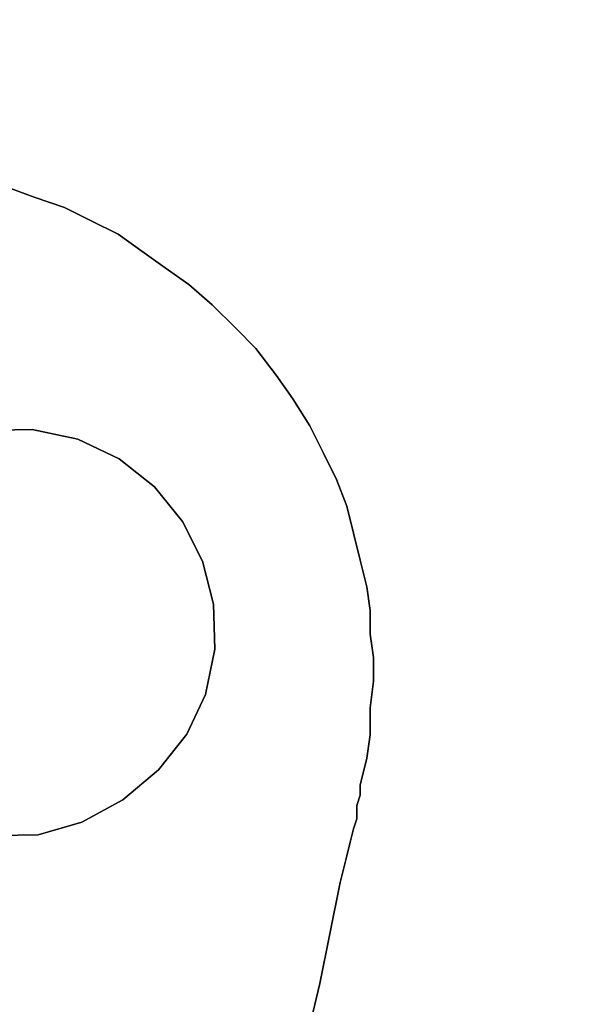
# Model space of a CAD drawing. Units: millimetres. Extents: x -0.04 to 4.34, y -2.27 to 1.89.
# Drawn here: x 2.73 to 2.9, y 0.19 to 0.49 of the extents above; entities that cross this region are included whole.
import ezdxf

# ---------------------------------------------------------------- set-up
doc = ezdxf.new("R2010")
doc.units = ezdxf.units.MM
doc.header["$LTSCALE"] = 2.07
doc.linetypes.add('HIDDEN', pattern=[9.525, 6.35, -3.175])
doc.layers.add('SICHERHEITSBEREICH', color=1, linetype='HIDDEN')
doc.layers.add('SPIELGERÄTE', color=7, linetype='Continuous')

# ---------------------------------------------------------------- blocks, each defined once
blk = doc.blocks.new('5.30206')
at = {"layer": 'SICHERHEITSBEREICH'}
blk.add_lwpolyline([(4.34, 0.385, 0.414214), (2.84, 1.885), (1.5, 1.885, 0.414214), (0, 0.385), (0, -0.385, 0.414214), (1.5, -1.885), (2.84, -1.885, 0.414214), (4.34, -0.385)], format="xyb", close=True, dxfattribs=at)
at = {"layer": 'SPIELGERÄTE'}
for points, invisible_edges in [([(2.72856, 0.44246), (2.72237, 0.36844), (2.73675, 0.43938), (2.72856, 0.44246)], 11), ([(2.72237, 0.36844), (2.72856, 0.44246), (2.73675, 0.43938), (2.72237, 0.36844)], 13), ([(2.73675, 0.43938), (2.72856, 0.44246), (2.72856, 0.44246), (2.73675, 0.43938)], 9), ([(2.72856, 0.44246), (2.73675, 0.43938), (2.73675, 0.43938), (2.72856, 0.44246)], 9), ([(2.73675, 0.43938), (2.72237, 0.36844), (2.74595, 0.43631), (2.73675, 0.43938)], 11), ([(2.72237, 0.36844), (2.73675, 0.43938), (2.74595, 0.43631), (2.72237, 0.36844)], 13), ([(2.74595, 0.43631), (2.73675, 0.43938), (2.73675, 0.43938), (2.74595, 0.43631)], 9), ([(2.73675, 0.43938), (2.74595, 0.43631), (2.74595, 0.43631), (2.73675, 0.43938)], 9), ([(2.74595, 0.43631), (2.72237, 0.36844), (2.73614, 0.36871), (2.74595, 0.43631)], 13), ([(2.72237, 0.36844), (2.74595, 0.43631), (2.73614, 0.36871), (2.72237, 0.36844)], 11), ([(2.74595, 0.43631), (2.73614, 0.36871), (2.75414, 0.43222), (2.74595, 0.43631)], 11), ([(2.73614, 0.36871), (2.74595, 0.43631), (2.75414, 0.43222), (2.73614, 0.36871)], 13), ([(2.75414, 0.43222), (2.74595, 0.43631), (2.74595, 0.43631), (2.75414, 0.43222)], 9), ([(2.74595, 0.43631), (2.75414, 0.43222), (2.75414, 0.43222), (2.74595, 0.43631)], 9), ([(2.75414, 0.43222), (2.73614, 0.36871), (2.76232, 0.42813), (2.75414, 0.43222)], 11), ([(2.73614, 0.36871), (2.75414, 0.43222), (2.76232, 0.42813), (2.73614, 0.36871)], 13), ([(2.76232, 0.42813), (2.75414, 0.43222), (2.75414, 0.43222), (2.76232, 0.42813)], 9), ([(2.75414, 0.43222), (2.76232, 0.42813), (2.76232, 0.42813), (2.75414, 0.43222)], 9), ([(2.76232, 0.42813), (2.73614, 0.36871), (2.76948, 0.42301), (2.76232, 0.42813)], 11), ([(2.73614, 0.36871), (2.76232, 0.42813), (2.76948, 0.42301), (2.73614, 0.36871)], 13), ([(2.76948, 0.42301), (2.76232, 0.42813), (2.76232, 0.42813), (2.76948, 0.42301)], 9), ([(2.76232, 0.42813), (2.76948, 0.42301), (2.76948, 0.42301), (2.76232, 0.42813)], 9), ([(2.76948, 0.42301), (2.73614, 0.36871), (2.75005, 0.36573), (2.76948, 0.42301)], 13), ([(2.73614, 0.36871), (2.76948, 0.42301), (2.75005, 0.36573), (2.73614, 0.36871)], 11), ([(2.76948, 0.42301), (2.75005, 0.36573), (2.77664, 0.4179), (2.76948, 0.42301)], 11), ([(2.75005, 0.36573), (2.76948, 0.42301), (2.77664, 0.4179), (2.75005, 0.36573)], 13), ([(2.77664, 0.4179), (2.76948, 0.42301), (2.76948, 0.42301), (2.77664, 0.4179)], 9), ([(2.76948, 0.42301), (2.77664, 0.4179), (2.77664, 0.4179), (2.76948, 0.42301)], 9), ([(2.77664, 0.4179), (2.75005, 0.36573), (2.78381, 0.41278), (2.77664, 0.4179)], 11), ([(2.75005, 0.36573), (2.77664, 0.4179), (2.78381, 0.41278), (2.75005, 0.36573)], 13), ([(2.78381, 0.41278), (2.77664, 0.4179), (2.77664, 0.4179), (2.78381, 0.41278)], 9), ([(2.77664, 0.4179), (2.78381, 0.41278), (2.78381, 0.41278), (2.77664, 0.4179)], 9), ([(2.78381, 0.41278), (2.75005, 0.36573), (2.79097, 0.40664), (2.78381, 0.41278)], 11), ([(2.75005, 0.36573), (2.78381, 0.41278), (2.79097, 0.40664), (2.75005, 0.36573)], 13), ([(2.79097, 0.40664), (2.78381, 0.41278), (2.78381, 0.41278), (2.79097, 0.40664)], 9), ([(2.78381, 0.41278), (2.79097, 0.40664), (2.79097, 0.40664), (2.78381, 0.41278)], 9), ([(2.79097, 0.40664), (2.75005, 0.36573), (2.76265, 0.35975), (2.79097, 0.40664)], 13), ([(2.75005, 0.36573), (2.79097, 0.40664), (2.76265, 0.35975), (2.75005, 0.36573)], 11), ([(2.79097, 0.40664), (2.76265, 0.35975), (2.79813, 0.39948), (2.79097, 0.40664)], 11), ([(2.76265, 0.35975), (2.79097, 0.40664), (2.79813, 0.39948), (2.76265, 0.35975)], 13), ([(2.79813, 0.39948), (2.79097, 0.40664), (2.79097, 0.40664), (2.79813, 0.39948)], 9), ([(2.79097, 0.40664), (2.79813, 0.39948), (2.79813, 0.39948), (2.79097, 0.40664)], 9), ([(2.79813, 0.39948), (2.76265, 0.35975), (2.80426, 0.39334), (2.79813, 0.39948)], 11), ([(2.76265, 0.35975), (2.79813, 0.39948), (2.80426, 0.39334), (2.76265, 0.35975)], 13), ([(2.80426, 0.39334), (2.79813, 0.39948), (2.79813, 0.39948), (2.80426, 0.39334)], 9), ([(2.79813, 0.39948), (2.80426, 0.39334), (2.80426, 0.39334), (2.79813, 0.39948)], 9), ([(2.80426, 0.39334), (2.76265, 0.35975), (2.77334, 0.35124), (2.80426, 0.39334)], 13), ([(2.76265, 0.35975), (2.80426, 0.39334), (2.77334, 0.35124), (2.76265, 0.35975)], 11), ([(2.80426, 0.39334), (2.77334, 0.35124), (2.81041, 0.38516), (2.80426, 0.39334)], 11), ([(2.77334, 0.35124), (2.80426, 0.39334), (2.81041, 0.38516), (2.77334, 0.35124)], 13), ([(2.81041, 0.38516), (2.80426, 0.39334), (2.80426, 0.39334), (2.81041, 0.38516)], 9), ([(2.80426, 0.39334), (2.81041, 0.38516), (2.81041, 0.38516), (2.80426, 0.39334)], 9), ([(2.81041, 0.38516), (2.77334, 0.35124), (2.81552, 0.378), (2.81041, 0.38516)], 11), ([(2.77334, 0.35124), (2.81041, 0.38516), (2.81552, 0.378), (2.77334, 0.35124)], 13), ([(2.81552, 0.378), (2.81041, 0.38516), (2.81041, 0.38516), (2.81552, 0.378)], 9), ([(2.81041, 0.38516), (2.81552, 0.378), (2.81552, 0.378), (2.81041, 0.38516)], 9), ([(2.81552, 0.378), (2.77334, 0.35124), (2.82063, 0.36982), (2.81552, 0.378)], 11), ([(2.77334, 0.35124), (2.81552, 0.378), (2.82063, 0.36982), (2.77334, 0.35124)], 13), ([(2.82063, 0.36982), (2.81552, 0.378), (2.81552, 0.378), (2.82063, 0.36982)], 9), ([(2.81552, 0.378), (2.82063, 0.36982), (2.82063, 0.36982), (2.81552, 0.378)], 9), ([(2.82063, 0.36982), (2.77334, 0.35124), (2.78186, 0.3407), (2.82063, 0.36982)], 13), ([(2.77334, 0.35124), (2.82063, 0.36982), (2.78186, 0.3407), (2.77334, 0.35124)], 11), ([(2.82063, 0.36982), (2.78186, 0.3407), (2.82473, 0.36163), (2.82063, 0.36982)], 11), ([(2.78186, 0.3407), (2.82063, 0.36982), (2.82473, 0.36163), (2.78186, 0.3407)], 13), ([(2.82473, 0.36163), (2.82063, 0.36982), (2.82063, 0.36982), (2.82473, 0.36163)], 9), ([(2.82063, 0.36982), (2.82473, 0.36163), (2.82473, 0.36163), (2.82063, 0.36982)], 9), ([(2.73614, 0.36871), (2.72237, 0.36844), (2.73614, 0.36871)], 9), ([(2.72237, 0.36844), (2.73614, 0.36871), (2.72237, 0.36844)], 9), ([(2.75005, 0.36573), (2.73614, 0.36871), (2.75005, 0.36573)], 9), ([(2.73614, 0.36871), (2.75005, 0.36573), (2.73614, 0.36871)], 9), ([(2.76265, 0.35975), (2.75005, 0.36573), (2.76265, 0.35975)], 9), ([(2.75005, 0.36573), (2.76265, 0.35975), (2.75005, 0.36573)], 9), ([(2.82473, 0.36163), (2.78186, 0.3407), (2.82882, 0.35345), (2.82473, 0.36163)], 11), ([(2.78186, 0.3407), (2.82473, 0.36163), (2.82882, 0.35345), (2.78186, 0.3407)], 13), ([(2.82882, 0.35345), (2.82473, 0.36163), (2.82473, 0.36163), (2.82882, 0.35345)], 9), ([(2.82473, 0.36163), (2.82882, 0.35345), (2.82882, 0.35345), (2.82473, 0.36163)], 9), ([(2.77334, 0.35124), (2.76265, 0.35975), (2.77334, 0.35124)], 9), ([(2.76265, 0.35975), (2.77334, 0.35124), (2.76265, 0.35975)], 9), ([(2.78186, 0.3407), (2.77334, 0.35124), (2.78186, 0.3407)], 9), ([(2.77334, 0.35124), (2.78186, 0.3407), (2.77334, 0.35124)], 9), ([(2.82882, 0.35345), (2.78186, 0.3407), (2.78794, 0.32862), (2.82882, 0.35345)], 13), ([(2.78186, 0.3407), (2.82882, 0.35345), (2.78794, 0.32862), (2.78186, 0.3407)], 11), ([(2.82882, 0.35345), (2.78794, 0.32862), (2.83189, 0.34527), (2.82882, 0.35345)], 11), ([(2.78794, 0.32862), (2.82882, 0.35345), (2.83189, 0.34527), (2.78794, 0.32862)], 13), ([(2.83189, 0.34527), (2.82882, 0.35345), (2.82882, 0.35345), (2.83189, 0.34527)], 9), ([(2.82882, 0.35345), (2.83189, 0.34527), (2.83189, 0.34527), (2.82882, 0.35345)], 9), ([(2.83189, 0.34527), (2.78794, 0.32862), (2.83394, 0.33708), (2.83189, 0.34527)], 11), ([(2.78794, 0.32862), (2.83189, 0.34527), (2.83394, 0.33708), (2.78794, 0.32862)], 13), ([(2.83394, 0.33708), (2.83189, 0.34527), (2.83189, 0.34527), (2.83394, 0.33708)], 9), ([(2.83189, 0.34527), (2.83394, 0.33708), (2.83394, 0.33708), (2.83189, 0.34527)], 9), ([(2.78794, 0.32862), (2.78186, 0.3407), (2.78794, 0.32862)], 9), ([(2.78186, 0.3407), (2.78794, 0.32862), (2.78186, 0.3407)], 9), ([(2.83394, 0.33708), (2.78794, 0.32862), (2.83598, 0.3289), (2.83394, 0.33708)], 11), ([(2.78794, 0.32862), (2.83394, 0.33708), (2.83598, 0.3289), (2.78794, 0.32862)], 13), ([(2.83598, 0.3289), (2.83394, 0.33708), (2.83394, 0.33708), (2.83598, 0.3289)], 9), ([(2.83394, 0.33708), (2.83598, 0.3289), (2.83598, 0.3289), (2.83394, 0.33708)], 9), ([(2.83598, 0.3289), (2.78794, 0.32862), (2.79133, 0.31548), (2.83598, 0.3289)], 13), ([(2.78794, 0.32862), (2.83598, 0.3289), (2.79133, 0.31548), (2.78794, 0.32862)], 11), ([(2.79133, 0.31548), (2.78794, 0.32862), (2.79133, 0.31548)], 9), ([(2.78794, 0.32862), (2.79133, 0.31548), (2.78794, 0.32862)], 9), ([(2.83598, 0.3289), (2.79133, 0.31548), (2.83802, 0.32071), (2.83598, 0.3289)], 11), ([(2.79133, 0.31548), (2.83598, 0.3289), (2.83802, 0.32071), (2.79133, 0.31548)], 13), ([(2.83802, 0.32071), (2.83598, 0.3289), (2.83598, 0.3289), (2.83802, 0.32071)], 9), ([(2.83598, 0.3289), (2.83802, 0.32071), (2.83802, 0.32071), (2.83598, 0.3289)], 9), ([(2.83802, 0.32071), (2.79133, 0.31548), (2.83905, 0.31355), (2.83802, 0.32071)], 11), ([(2.79133, 0.31548), (2.83802, 0.32071), (2.83905, 0.31355), (2.79133, 0.31548)], 13), ([(2.83905, 0.31355), (2.83802, 0.32071), (2.83802, 0.32071), (2.83905, 0.31355)], 9), ([(2.83802, 0.32071), (2.83905, 0.31355), (2.83905, 0.31355), (2.83802, 0.32071)], 9), ([(2.79174, 0.30176), (2.79133, 0.31548), (2.79174, 0.30176)], 9), ([(2.83905, 0.30639), (2.79133, 0.31548), (2.79174, 0.30176), (2.83905, 0.30639)], 13), ([(2.83905, 0.31355), (2.79133, 0.31548), (2.83905, 0.30639), (2.83905, 0.31355)], 11), ([(2.79133, 0.31548), (2.83905, 0.30639), (2.79174, 0.30176), (2.79133, 0.31548)], 11), ([(2.79133, 0.31548), (2.83905, 0.31355), (2.83905, 0.30639), (2.79133, 0.31548)], 13), ([(2.79133, 0.31548), (2.79174, 0.30176), (2.79133, 0.31548)], 9), ([(2.83905, 0.30639), (2.83905, 0.31355), (2.83905, 0.31355), (2.83905, 0.30639)], 9), ([(2.83905, 0.31355), (2.83905, 0.30639), (2.83905, 0.30639), (2.83905, 0.31355)], 9), ([(2.83905, 0.30639), (2.79174, 0.30176), (2.84007, 0.29923), (2.83905, 0.30639)], 11), ([(2.79174, 0.30176), (2.83905, 0.30639), (2.84007, 0.29923), (2.79174, 0.30176)], 13), ([(2.84007, 0.29923), (2.83905, 0.30639), (2.83905, 0.30639), (2.84007, 0.29923)], 9), ([(2.83905, 0.30639), (2.84007, 0.29923), (2.84007, 0.29923), (2.83905, 0.30639)], 9), ([(2.78892, 0.28797), (2.79174, 0.30176), (2.78892, 0.28797)], 9), ([(2.83905, 0.28388), (2.79174, 0.30176), (2.78892, 0.28797), (2.83905, 0.28388)], 13), ([(2.79174, 0.30176), (2.83905, 0.28388), (2.78892, 0.28797), (2.79174, 0.30176)], 11), ([(2.79174, 0.30176), (2.78892, 0.28797), (2.79174, 0.30176)], 9), ([(2.84007, 0.29207), (2.79174, 0.30176), (2.83905, 0.28388), (2.84007, 0.29207)], 11), ([(2.84007, 0.29923), (2.79174, 0.30176), (2.84007, 0.29207), (2.84007, 0.29923)], 11), ([(2.79174, 0.30176), (2.84007, 0.29207), (2.83905, 0.28388), (2.79174, 0.30176)], 13), ([(2.79174, 0.30176), (2.84007, 0.29923), (2.84007, 0.29207), (2.79174, 0.30176)], 13), ([(2.84007, 0.29207), (2.84007, 0.29923), (2.84007, 0.29923), (2.84007, 0.29207)], 9), ([(2.84007, 0.29923), (2.84007, 0.29207), (2.84007, 0.29207), (2.84007, 0.29923)], 9), ([(2.83905, 0.28388), (2.84007, 0.29207), (2.84007, 0.29207), (2.83905, 0.28388)], 9), ([(2.84007, 0.29207), (2.83905, 0.28388), (2.83905, 0.28388), (2.84007, 0.29207)], 9), ([(2.78317, 0.27594), (2.78892, 0.28797), (2.78317, 0.27594)], 9), ([(2.83598, 0.26036), (2.78892, 0.28797), (2.78317, 0.27594), (2.83598, 0.26036)], 13), ([(2.78892, 0.28797), (2.83598, 0.26036), (2.78317, 0.27594), (2.78892, 0.28797)], 11), ([(2.78892, 0.28797), (2.78317, 0.27594), (2.78892, 0.28797)], 9), ([(2.83802, 0.26854), (2.78892, 0.28797), (2.83598, 0.26036), (2.83802, 0.26854)], 11), ([(2.83905, 0.2757), (2.78892, 0.28797), (2.83802, 0.26854), (2.83905, 0.2757)], 11), ([(2.83905, 0.28388), (2.78892, 0.28797), (2.83905, 0.2757), (2.83905, 0.28388)], 11), ([(2.78892, 0.28797), (2.83802, 0.26854), (2.83598, 0.26036), (2.78892, 0.28797)], 13), ([(2.78892, 0.28797), (2.83905, 0.2757), (2.83802, 0.26854), (2.78892, 0.28797)], 13), ([(2.78892, 0.28797), (2.83905, 0.28388), (2.83905, 0.2757), (2.78892, 0.28797)], 13), ([(2.83905, 0.2757), (2.83905, 0.28388), (2.83905, 0.28388), (2.83905, 0.2757)], 9), ([(2.83905, 0.28388), (2.83905, 0.2757), (2.83905, 0.2757), (2.83905, 0.28388)], 9), ([(2.77455, 0.26503), (2.78317, 0.27594), (2.77455, 0.26503)], 9), ([(2.83189, 0.23887), (2.78317, 0.27594), (2.77455, 0.26503), (2.83189, 0.23887)], 13), ([(2.78317, 0.27594), (2.83189, 0.23887), (2.77455, 0.26503), (2.78317, 0.27594)], 11), ([(2.78317, 0.27594), (2.77455, 0.26503), (2.78317, 0.27594)], 9), ([(2.83291, 0.24297), (2.78317, 0.27594), (2.83189, 0.23887), (2.83291, 0.24297)], 11), ([(2.83394, 0.24706), (2.78317, 0.27594), (2.83291, 0.24297), (2.83394, 0.24706)], 11), ([(2.83496, 0.25012), (2.78317, 0.27594), (2.83394, 0.24706), (2.83496, 0.25012)], 11), ([(2.83496, 0.25422), (2.78317, 0.27594), (2.83496, 0.25012), (2.83496, 0.25422)], 11), ([(2.83598, 0.25728), (2.78317, 0.27594), (2.83496, 0.25422), (2.83598, 0.25728)], 11), ([(2.83598, 0.26036), (2.78317, 0.27594), (2.83598, 0.25728), (2.83598, 0.26036)], 11), ([(2.78317, 0.27594), (2.83291, 0.24297), (2.83189, 0.23887), (2.78317, 0.27594)], 13), ([(2.78317, 0.27594), (2.83394, 0.24706), (2.83291, 0.24297), (2.78317, 0.27594)], 13), ([(2.78317, 0.27594), (2.83496, 0.25012), (2.83394, 0.24706), (2.78317, 0.27594)], 13), ([(2.78317, 0.27594), (2.83496, 0.25422), (2.83496, 0.25012), (2.78317, 0.27594)], 13), ([(2.78317, 0.27594), (2.83598, 0.25728), (2.83496, 0.25422), (2.78317, 0.27594)], 13), ([(2.78317, 0.27594), (2.83598, 0.26036), (2.83598, 0.25728), (2.78317, 0.27594)], 13), ([(2.83802, 0.26854), (2.83905, 0.2757), (2.83905, 0.2757), (2.83802, 0.26854)], 9), ([(2.83905, 0.2757), (2.83802, 0.26854), (2.83802, 0.26854), (2.83905, 0.2757)], 9), ([(2.83598, 0.26036), (2.83802, 0.26854), (2.83802, 0.26854), (2.83598, 0.26036)], 9), ([(2.83802, 0.26854), (2.83598, 0.26036), (2.83598, 0.26036), (2.83802, 0.26854)], 9), ([(2.7637, 0.25586), (2.77455, 0.26503), (2.7637, 0.25586)], 9), ([(2.82984, 0.23069), (2.77455, 0.26503), (2.7637, 0.25586), (2.82984, 0.23069)], 13), ([(2.77455, 0.26503), (2.82984, 0.23069), (2.7637, 0.25586), (2.77455, 0.26503)], 11), ([(2.77455, 0.26503), (2.7637, 0.25586), (2.77455, 0.26503)], 9), ([(2.83086, 0.23478), (2.77455, 0.26503), (2.82984, 0.23069), (2.83086, 0.23478)], 11), ([(2.83189, 0.23887), (2.77455, 0.26503), (2.83086, 0.23478), (2.83189, 0.23887)], 11), ([(2.77455, 0.26503), (2.83086, 0.23478), (2.82984, 0.23069), (2.77455, 0.26503)], 13), ([(2.77455, 0.26503), (2.83189, 0.23887), (2.83086, 0.23478), (2.77455, 0.26503)], 13), ([(2.83598, 0.25728), (2.83598, 0.26036), (2.83598, 0.26036), (2.83598, 0.25728)], 9), ([(2.83598, 0.26036), (2.83598, 0.25728), (2.83598, 0.25728), (2.83598, 0.26036)], 9), ([(2.75129, 0.24906), (2.7637, 0.25586), (2.75129, 0.24906)], 9), ([(2.8237, 0.2), (2.7637, 0.25586), (2.75129, 0.24906), (2.8237, 0.2)], 13), ([(2.7637, 0.25586), (2.8237, 0.2), (2.75129, 0.24906), (2.7637, 0.25586)], 11), ([(2.7637, 0.25586), (2.75129, 0.24906), (2.7637, 0.25586)], 9), ([(2.82984, 0.23069), (2.7637, 0.25586), (2.8237, 0.2), (2.82984, 0.23069)], 11), ([(2.7637, 0.25586), (2.82984, 0.23069), (2.8237, 0.2), (2.7637, 0.25586)], 13), ([(2.83496, 0.25422), (2.83598, 0.25728), (2.83598, 0.25728), (2.83496, 0.25422)], 9), ([(2.83598, 0.25728), (2.83496, 0.25422), (2.83496, 0.25422), (2.83598, 0.25728)], 9), ([(2.83496, 0.25012), (2.83496, 0.25422), (2.83496, 0.25422), (2.83496, 0.25012)], 9), ([(2.83496, 0.25422), (2.83496, 0.25012), (2.83496, 0.25012), (2.83496, 0.25422)], 9), ([(2.73796, 0.24525), (2.75129, 0.24906), (2.73796, 0.24525)], 9), ([(2.81961, 0.18261), (2.75129, 0.24906), (2.73796, 0.24525), (2.81961, 0.18261)], 13), ([(2.75129, 0.24906), (2.81961, 0.18261), (2.73796, 0.24525), (2.75129, 0.24906)], 11), ([(2.75129, 0.24906), (2.73796, 0.24525), (2.75129, 0.24906)], 9), ([(2.8237, 0.2), (2.75129, 0.24906), (2.81961, 0.18261), (2.8237, 0.2)], 11), ([(2.75129, 0.24906), (2.8237, 0.2), (2.81961, 0.18261), (2.75129, 0.24906)], 13), ([(2.83394, 0.24706), (2.83496, 0.25012), (2.83496, 0.25012), (2.83394, 0.24706)], 9), ([(2.83496, 0.25012), (2.83394, 0.24706), (2.83394, 0.24706), (2.83496, 0.25012)], 9), ([(2.83291, 0.24297), (2.83394, 0.24706), (2.83394, 0.24706), (2.83291, 0.24297)], 9), ([(2.83394, 0.24706), (2.83291, 0.24297), (2.83291, 0.24297), (2.83394, 0.24706)], 9), ([(2.68838, 0.17023), (2.73796, 0.24525), (2.72437, 0.24505), (2.68838, 0.17023)], 13), ([(2.73796, 0.24525), (2.68838, 0.17023), (2.72437, 0.24505), (2.73796, 0.24525)], 11), ([(2.73796, 0.24525), (2.72437, 0.24505), (2.73796, 0.24525)], 9), ([(2.72437, 0.24505), (2.73796, 0.24525), (2.72437, 0.24505)], 9), ([(2.81961, 0.18261), (2.73796, 0.24525), (2.81654, 0.16522), (2.81961, 0.18261)], 11), ([(2.73796, 0.24525), (2.81961, 0.18261), (2.81654, 0.16522), (2.73796, 0.24525)], 13), ([(2.83189, 0.23887), (2.83291, 0.24297), (2.83291, 0.24297), (2.83189, 0.23887)], 9), ([(2.83291, 0.24297), (2.83189, 0.23887), (2.83189, 0.23887), (2.83291, 0.24297)], 9), ([(2.83086, 0.23478), (2.83189, 0.23887), (2.83189, 0.23887), (2.83086, 0.23478)], 9), ([(2.83189, 0.23887), (2.83086, 0.23478), (2.83086, 0.23478), (2.83189, 0.23887)], 9), ([(2.82984, 0.23069), (2.83086, 0.23478), (2.83086, 0.23478), (2.82984, 0.23069)], 9), ([(2.83086, 0.23478), (2.82984, 0.23069), (2.82984, 0.23069), (2.83086, 0.23478)], 9), ([(2.8237, 0.2), (2.82984, 0.23069), (2.82984, 0.23069), (2.8237, 0.2)], 9), ([(2.82984, 0.23069), (2.8237, 0.2), (2.8237, 0.2), (2.82984, 0.23069)], 9), ([(2.81961, 0.18261), (2.8237, 0.2), (2.8237, 0.2), (2.81961, 0.18261)], 9), ([(2.8237, 0.2), (2.81961, 0.18261), (2.81961, 0.18261), (2.8237, 0.2)], 9)]:
    blk.add_3dface(points, dxfattribs=dict(at, invisible_edges=invisible_edges))

msp = doc.modelspace()

# ---------------------------------------------------------------- block references
at = {"linetype": 'Continuous'}
msp.add_blockref('5.30206', (0, 0), dxfattribs=at)

doc.saveas('drawing.dxf')
